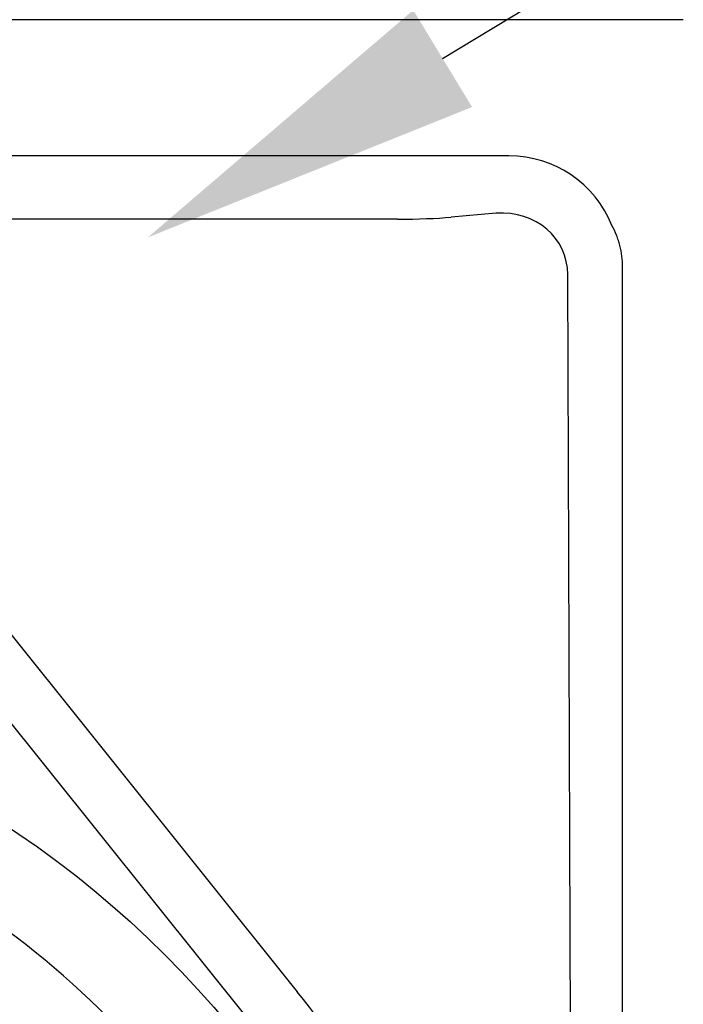
# Model space of a CAD drawing. Units: inches. Extents: x 6316 to 31524, y 12505 to 28064.
# Drawn here: x 12233 to 12522, y 21763 to 22192 of the extents above; entities that cross this region are included whole.
import ezdxf
from ezdxf import colors
from ezdxf.entities.mleader import LeaderData, LeaderLine
from ezdxf.math import Vec2, Vec3

# ---------------------------------------------------------------- set-up
doc = ezdxf.new("R2010")
doc.units = ezdxf.units.IN
doc.header["$LTSCALE"] = 0.25
doc.header["$MEASUREMENT"] = 0
doc.layers.add('HD', color=7, linetype='Continuous')
doc.layers.add('Text', color=7, linetype='Continuous')
doc.styles.get("Standard").update_dxf_attribs({"font": 'arial.ttf'})

msp = doc.modelspace()

# ---------------------------------------------------------------- linework, layer by layer
at = {"layer": 'HD'}
for p, q in [((12506.658, 22191.5406), (11478.9756, 22191.5406)), ((12446.2757, 22132.2415), (12085.1746, 22132.2415)), ((12397.8397, 22104.7645), (12087.4133, 22104.7645)), ((12440.664, 22107.3167), (12421.1443, 22105.609)), ((12495.7128, 21541.993), (12495.7128, 22083.9497)), ((12475.236, 21099.3265), (12471.8555, 22080.568)), ((12140.8607, 22034.8642), (12354.1869, 21768.6136)), ((12121.9713, 22019.7295), (12335.2976, 21753.479))]:
    msp.add_line(p, q, dxfattribs=at)
msp.add_circle((11990.6379, 21478.7028), 432.7488, dxfattribs=at)
for centre, radius, start, end in [((11992.8168, 21479.0753), 394.1306, 328.856792, 68.249044), ((11992.8168, 21409.2828), 362.9841, 338.328655, 79.208287), ((11992.8168, 21479.0753), 463.0559, 30.249621, 38.702533)]:
    msp.add_arc(centre, radius, start, end, dxfattribs=at)
for centre, major_axis, ratio, start_param, end_param in [((12445.9061, 22083.5893), (-34.5327, -34.5327), 0.99243251, 2.74163946, 3.92319272), ((12440.4696, 22078.1528), (29.0507, 13.2324), 0.89780007, 5.89635632, 7.45959687), ((12397.8397, 22107.6479), (32.9576, 0), 0.08748866, 4.71238898, 5.49778714)]:
    msp.add_ellipse(centre, major_axis=major_axis, ratio=ratio, start_param=start_param, end_param=end_param, dxfattribs=at)
msp.add_open_spline([(12522.109, 22191.5406), (12519.1137, 22191.5406), (12513.552, 22191.5406), (12508.813, 22191.5406), (12506.658, 22191.5406)], degree=3, dxfattribs=at)
msp.add_open_spline([(12495.7128, 22083.9497), (12495.7128, 22087.1219), (12495.3058, 22090.2222), (12494.3233, 22094.0141), (12494.1029, 22094.7682), (12493.6141, 22096.2681), (12493.3451, 22097.0151), (12492.4744, 22099.2227), (12491.8074, 22100.6558), (12491.0579, 22102.0522)], degree=3, knots=[0, 0, 0, 0, 0.5, 0.5, 0.625, 0.625, 0.75, 0.75, 1, 1, 1, 1], dxfattribs=at)

# ---------------------------------------------------------------- leaders
at = {"layer": 'Text'}
ml = msp.add_multileader_mtext('Standard', dxfattribs=at)
ml.set_content('HD Remote Access Unit (Part #27034) - See NOTE 3 ', color=256)
ml.set_leader_properties()
ml.build(insert=Vec2(0, 0))
ml.multileader.update_dxf_attribs({"text_right_attachment_type": 6, "dogleg_length": 0.0938, "arrow_head_size": 150})
ctx = ml.context
ctx.base_point, ctx.char_height, ctx.arrow_head_size, ctx.landing_gap_size, ctx.plane_origin = Vec3(15317.2019, 23757.804), 144, 150, 0.1406, Vec3(17020.5163, 23017.4889)
ctx.right_attachment = 6
notes = []
notes.append((ctx, [(0, (1, 1, 0), (15027.1929, 23757.804), (1, 0), 290.009, [(1, [(12289.1866, 22096.8202)], 0, [])])]))
ctx.mtext.insert, ctx.mtext.width, ctx.mtext.flow_direction = Vec3(15317.3425, 23831.0809), 2031.818473, 5
for ctx, leaders in notes:
    for number, flags, end, landing, length, lines in leaders:
        leader = LeaderData()
        leader.index, (leader.has_last_leader_line, leader.has_dogleg_vector, leader.attachment_direction) = number, flags
        leader.last_leader_point, leader.dogleg_vector, leader.dogleg_length = Vec3(end), Vec3(landing), length
        for number, points, colour, breaks in lines:
            line = LeaderLine()
            line.index, line.vertices, line.color, line.breaks = number, Vec3.list(points), colors.encode_raw_color(colour), breaks
            leader.lines.append(line)
        ctx.leaders.append(leader)

doc.saveas('drawing.dxf')
